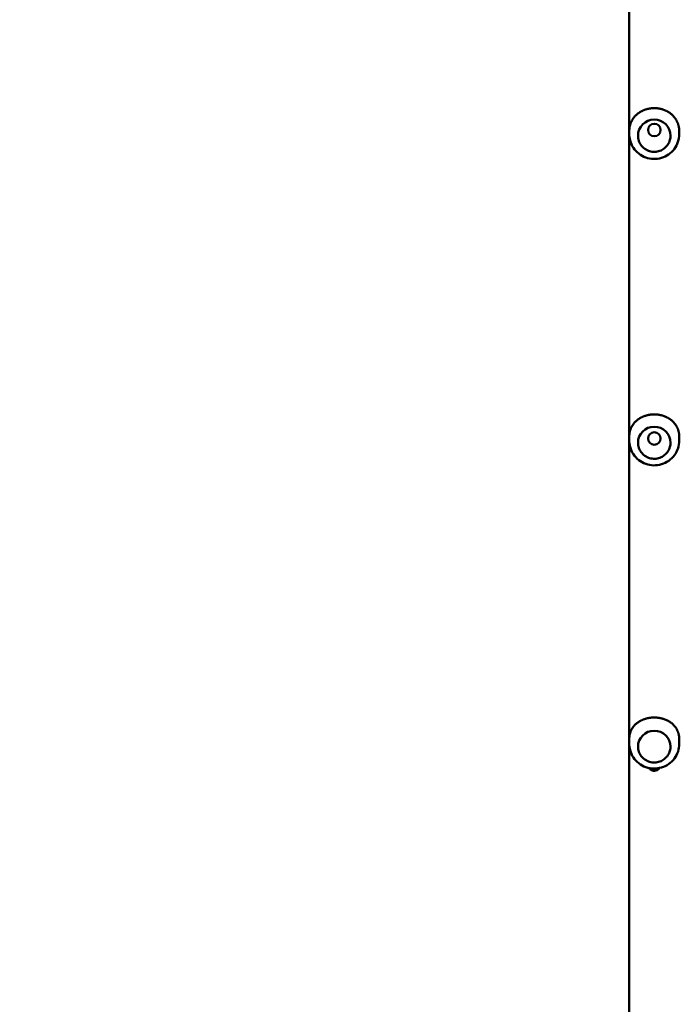
# Model space of a CAD drawing. Units: millimetres. Extents: x 5009 to 15036, y 5771 to 15894.
# Drawn here: x 9512 to 10039, y 10553 to 11340 of the extents above; entities that cross this region are included whole.
import ezdxf

# ---------------------------------------------------------------- set-up
doc = ezdxf.new("R2010")
doc.units = ezdxf.units.MM
doc.header["$LTSCALE"] = 60
doc.layers.add('Widoczne (ISO)', color=7, linetype='Continuous', lineweight=50)
doc.layers.add('Wymiar (ISO)', color=7, linetype='Continuous', lineweight=25)
doc.styles.add('Tekst notatki (ISO)', font='tahoma.ttf')
doc.dimstyles.new('Domyślne (ISO)', dxfattribs={"dimscale": 60, "dimtxt": 3.5, "dimasz": 2.5, "dimexe": 3.175, "dimexo": 0, "dimgap": 0.762, "dimtad": 1, "dimrnd": 1e-08, "dimzin": 0, "dimtxsty": 'Tekst notatki (ISO)', "dimcen": 0.09, "dimdle": 10, "dimclrd": 256, "dimclre": 256, "dimclrt": 256, "dimazin": 0, "dimtfac": 1.001486, "dimtmove": 0, "dimatfit": 3, "dimfxl": 0, "dimtolj": 1, "dimtzin": 0, "dimlwd": -1, "dimlwe": -1, "dimarcsym": 0})

# ---------------------------------------------------------------- blocks, each defined once
blk = doc.blocks.new('*D6')
at = {"layer": 'Defpoints', "color": 0}
for p in [(10464.28, 15220.82), (5277.02, 5771.05), (10239.28, 5771.05)]:
    blk.add_point(p, dxfattribs=at)
at = {"layer": 'Wymiar (ISO)'}
for p, q in [((10464.28, 15220.82), (5086.52, 15220.82)), ((5277.02, 15070.82), (5277.02, 5921.05)), ((10239.28, 5771.05), (5086.52, 5771.05))]:
    blk.add_line(p, q, dxfattribs=at)
for points in [[(5252.02, 15070.82), (5302.02, 15070.82), (5277.02, 15220.82)], [(5252.02, 5921.05), (5302.02, 5921.05), (5277.02, 5771.05)]]:
    blk.add_solid(points, dxfattribs=at)
at = {"layer": 'Wymiar (ISO)', "insert": (5012.7, 10191.16), "char_height": 210, "attachment_point": 1, "rotation": 90, "style": 'Tekst notatki (ISO)'}
blk.add_mtext('\\A1;9450', dxfattribs=at)

msp = doc.modelspace()

# ---------------------------------------------------------------- linework, layer by layer
at = {"layer": 'Widoczne (ISO)'}
for p, q in [((9999.18, 12259.79), (9999.18, 10480.9)), ((9999.28, 11248.95), (9999.28, 11251.14)), ((10006.28, 11247.63), (10006.28, 11247.63)), ((10014.28, 11252.23), (10014.28, 11252.23)), ((10024.28, 11252.23), (10024.28, 11252.23)), ((10032.28, 11247.63), (10032.28, 11247.63)), ((10039.28, 11248.95), (10039.28, 11251.14)), ((9999.28, 11003.97), (9999.28, 11006.9)), ((10014.28, 11005.61), (10014.28, 11005.61)), ((10024.28, 11005.61), (10024.28, 11005.61)), ((10039.28, 11003.97), (10039.28, 11006.9)), ((10006.28, 11002.21), (10006.28, 11002.2)), ((10032.28, 11002.21), (10032.28, 11002.2)), ((9999.28, 10761.53), (9999.28, 10765.19)), ((10039.28, 10761.53), (10039.28, 10765.19)), ((10006.28, 10759.33), (10006.28, 10759.32)), ((10032.28, 10759.33), (10032.28, 10759.32))]:
    msp.add_line(p, q, dxfattribs=at)
for centre in [(10019.28, 11252.23), (10019.28, 11005.61)]:
    msp.add_circle(centre, 5, dxfattribs=at)
for centre, ratio in [((10019.28, 11247.63), 0.991339), ((10019.28, 11002.21), 0.984453), ((10019.28, 10759.33), 0.975586)]:
    msp.add_ellipse(centre, major_axis=(-13, 0), ratio=ratio, start_param=3.141593, end_param=6.283185, dxfattribs=at)
for points, knots in [([(10039.28, 11251.14), (10039.28, 11251.46), (10039.27, 11251.79), (10039.24, 11252.43), (10039.21, 11252.75), (10039.16, 11253.23), (10039.15, 11253.4), (10039.1, 11253.73), (10039.08, 11253.89), (10039.03, 11254.23), (10039, 11254.4), (10038.94, 11254.74), (10038.9, 11254.91), (10038.83, 11255.26), (10038.78, 11255.44), (10038.7, 11255.8), (10038.65, 11255.98), (10038.54, 11256.35), (10038.49, 11256.54), (10038.37, 11256.92), (10038.3, 11257.11), (10038.16, 11257.51), (10038.08, 11257.71), (10037.92, 11258.11), (10037.83, 11258.32), (10037.65, 11258.74), (10037.55, 11258.95), (10037.33, 11259.38), (10037.22, 11259.6), (10036.98, 11260.04), (10036.85, 11260.26), (10036.58, 11260.7), (10036.44, 11260.93), (10036.14, 11261.37), (10035.98, 11261.59), (10035.65, 11262.03), (10035.48, 11262.25), (10035.13, 11262.68), (10034.94, 11262.89), (10034.57, 11263.31), (10034.38, 11263.52), (10033.98, 11263.91), (10033.78, 11264.11), (10033.37, 11264.49), (10033.16, 11264.67), (10032.74, 11265.03), (10032.53, 11265.2), (10032.09, 11265.53), (10031.88, 11265.69), (10031.44, 11266), (10031.22, 11266.15), (10030.78, 11266.44), (10030.56, 11266.58), (10030.11, 11266.84), (10029.89, 11266.97), (10029.45, 11267.21), (10029.22, 11267.32), (10028.78, 11267.55), (10028.56, 11267.65), (10028.11, 11267.85), (10027.89, 11267.95), (10027.45, 11268.13), (10027.23, 11268.22), (10026.79, 11268.38), (10026.57, 11268.46), (10026.13, 11268.61), (10025.91, 11268.68), (10025.48, 11268.81), (10025.26, 11268.87), (10024.83, 11268.98), (10024.61, 11269.04), (10024.18, 11269.14), (10023.96, 11269.19), (10023.54, 11269.28), (10023.32, 11269.32), (10022.89, 11269.39), (10022.68, 11269.42), (10022.26, 11269.48), (10022.05, 11269.51), (10021.62, 11269.56), (10021.41, 11269.58), (10020.99, 11269.62), (10020.78, 11269.63), (10020.36, 11269.66), (10020.15, 11269.67), (10019.73, 11269.68), (10019.52, 11269.68), (10019.1, 11269.68), (10018.89, 11269.68), (10018.47, 11269.67), (10018.26, 11269.66), (10017.84, 11269.64), (10017.64, 11269.62), (10017.22, 11269.59), (10017.01, 11269.57), (10016.59, 11269.52), (10016.38, 11269.49), (10015.96, 11269.44), (10015.75, 11269.4), (10015.33, 11269.33), (10015.12, 11269.29), (10014.7, 11269.21), (10014.48, 11269.16), (10014.06, 11269.07), (10013.85, 11269.02), (10013.42, 11268.9), (10013.21, 11268.85), (10012.79, 11268.72), (10012.57, 11268.65), (10012.14, 11268.51), (10011.93, 11268.44), (10011.5, 11268.28), (10011.29, 11268.2), (10010.86, 11268.03), (10010.64, 11267.94), (10010.21, 11267.75), (10009.99, 11267.65), (10009.56, 11267.44), (10009.35, 11267.33), (10008.91, 11267.1), (10008.7, 11266.99), (10008.27, 11266.74), (10008.05, 11266.61), (10007.62, 11266.34), (10007.41, 11266.2), (10006.98, 11265.91), (10006.77, 11265.76), (10006.34, 11265.45), (10006.13, 11265.28), (10005.72, 11264.95), (10005.51, 11264.77), (10005.1, 11264.41), (10004.9, 11264.23), (10004.5, 11263.84), (10004.31, 11263.65), (10003.92, 11263.24), (10003.74, 11263.04), (10003.37, 11262.61), (10003.19, 11262.4), (10002.85, 11261.96), (10002.68, 11261.73), (10002.36, 11261.28), (10002.2, 11261.05), (10001.91, 11260.59), (10001.77, 11260.36), (10001.5, 11259.9), (10001.38, 11259.68), (10001.14, 11259.22), (10001.03, 11258.99), (10000.82, 11258.55), (10000.72, 11258.33), (10000.54, 11257.89), (10000.46, 11257.68), (10000.3, 11257.25), (10000.23, 11257.05), (10000.1, 11256.64), (10000.04, 11256.44), (9999.93, 11256.05), (9999.87, 11255.86), (9999.78, 11255.48), (9999.74, 11255.31), (9999.63, 11254.81), (9999.57, 11254.49), (9999.48, 11253.92), (9999.44, 11253.67), (9999.39, 11253.24), (9999.37, 11253.05), (9999.33, 11252.58), (9999.31, 11252.29), (9999.28, 11251.72), (9999.28, 11251.43), (9999.28, 11251.14)], [12.920615, 12.920615, 12.920615, 12.920615, 13.015661, 13.015661, 13.111858, 13.111858, 13.161683, 13.161683, 13.212837, 13.212837, 13.265648, 13.265648, 13.320464, 13.320464, 13.377647, 13.377647, 13.437576, 13.437576, 13.500638, 13.500638, 13.56721, 13.56721, 13.637636, 13.637636, 13.712191, 13.712191, 13.791031, 13.791031, 13.874137, 13.874137, 13.961267, 13.961267, 14.051932, 14.051932, 14.145408, 14.145408, 14.240803, 14.240803, 14.337151, 14.337151, 14.433517, 14.433517, 14.529085, 14.529085, 14.623202, 14.623202, 14.715391, 14.715391, 14.805339, 14.805339, 14.892869, 14.892869, 14.977909, 14.977909, 15.060466, 15.060466, 15.140601, 15.140601, 15.218414, 15.218414, 15.29403, 15.29403, 15.367593, 15.367593, 15.439257, 15.439257, 15.509181, 15.509181, 15.577529, 15.577529, 15.644463, 15.644463, 15.710144, 15.710144, 15.774728, 15.774728, 15.838369, 15.838369, 15.901217, 15.901217, 15.96342, 15.96342, 16.025122, 16.025122, 16.086467, 16.086467, 16.147596, 16.147596, 16.208647, 16.208647, 16.269761, 16.269761, 16.331076, 16.331076, 16.392731, 16.392731, 16.454866, 16.454866, 16.517621, 16.517621, 16.58114, 16.58114, 16.645567, 16.645567, 16.711049, 16.711049, 16.777735, 16.777735, 16.845774, 16.845774, 16.91532, 16.91532, 16.986524, 16.986524, 17.059536, 17.059536, 17.134501, 17.134501, 17.211557, 17.211557, 17.290829, 17.290829, 17.372422, 17.372422, 17.45641, 17.45641, 17.542827, 17.542827, 17.631641, 17.631641, 17.722737, 17.722737, 17.815888, 17.815888, 17.910728, 17.910728, 18.006728, 18.006728, 18.103181, 18.103181, 18.199216, 18.199216, 18.29385, 18.29385, 18.386078, 18.386078, 18.474991, 18.474991, 18.559893, 18.559893, 18.640371, 18.640371, 18.716296, 18.716296, 18.787778, 18.787778, 18.855099, 18.855099, 18.918639, 18.918639, 18.976421, 18.976421, 19.077539, 19.077539, 19.153378, 19.153378, 19.210257, 19.210257, 19.295576, 19.295576, 19.380895, 19.380895, 19.380895, 19.380895]), ([(10039.28, 11248.95), (10039.28, 11246.83), (10038.93, 11244.71), (10037.6, 11240.68), (10036.61, 11238.78), (10034.07, 11235.37), (10032.53, 11233.88), (10029.04, 11231.43), (10027.1, 11230.49), (10023.01, 11229.26), (10020.87, 11228.98), (10016.6, 11229.09), (10014.47, 11229.5), (10010.45, 11230.95), (10008.56, 11232), (10005.2, 11234.64), (10003.74, 11236.23), (10001.39, 11239.78), (10000.51, 11241.75), (9999.51, 11245.48), (9999.28, 11247.21), (9999.28, 11248.95)], [4.712389, 4.712389, 4.712389, 4.712389, 5.030215, 5.030215, 5.348471, 5.348471, 5.667846, 5.667846, 5.988585, 5.988585, 6.310396, 6.310396, 6.632564, 6.632564, 6.954234, 6.954234, 7.274742, 7.274742, 7.593884, 7.593884, 7.853982, 7.853982, 7.853982, 7.853982]), ([(10006.28, 11247.63), (10006.28, 11246.25), (10006.5, 11244.88), (10007.37, 11242.27), (10008.02, 11241.03), (10009.67, 11238.83), (10010.68, 11237.86), (10012.95, 11236.28), (10014.22, 11235.67), (10016.87, 11234.88), (10018.27, 11234.7), (10021.04, 11234.78), (10022.42, 11235.04), (10025.03, 11235.98), (10026.25, 11236.66), (10028.43, 11238.37), (10029.38, 11239.39), (10030.9, 11241.69), (10031.48, 11242.96), (10032.13, 11245.38), (10032.28, 11246.5), (10032.28, 11247.63)], [1.570796, 1.570796, 1.570796, 1.570796, 1.890381, 1.890381, 2.210051, 2.210051, 2.529937, 2.529937, 2.850081, 2.850081, 3.170422, 3.170422, 3.490827, 3.490827, 3.81114, 3.81114, 4.131239, 4.131239, 4.45108, 4.45108, 4.712389, 4.712389, 4.712389, 4.712389]), ([(10039.28, 11006.9), (10039.28, 11007.22), (10039.27, 11007.54), (10039.24, 11008.18), (10039.21, 11008.5), (10039.16, 11008.97), (10039.15, 11009.13), (10039.1, 11009.46), (10039.08, 11009.62), (10039.03, 11009.95), (10039, 11010.12), (10038.94, 11010.46), (10038.9, 11010.62), (10038.83, 11010.97), (10038.78, 11011.14), (10038.7, 11011.49), (10038.65, 11011.67), (10038.54, 11012.03), (10038.49, 11012.22), (10038.36, 11012.59), (10038.3, 11012.78), (10038.16, 11013.16), (10038.08, 11013.36), (10037.92, 11013.75), (10037.83, 11013.96), (10037.65, 11014.36), (10037.55, 11014.57), (10037.33, 11014.99), (10037.22, 11015.2), (10036.98, 11015.62), (10036.85, 11015.83), (10036.58, 11016.26), (10036.44, 11016.48), (10036.14, 11016.91), (10035.98, 11017.12), (10035.65, 11017.55), (10035.48, 11017.76), (10035.13, 11018.17), (10034.95, 11018.38), (10034.57, 11018.78), (10034.38, 11018.97), (10033.98, 11019.36), (10033.78, 11019.54), (10033.37, 11019.91), (10033.16, 11020.08), (10032.74, 11020.43), (10032.53, 11020.59), (10032.09, 11020.91), (10031.88, 11021.06), (10031.44, 11021.36), (10031.22, 11021.5), (10030.78, 11021.78), (10030.56, 11021.91), (10030.11, 11022.16), (10029.89, 11022.28), (10029.45, 11022.51), (10029.22, 11022.62), (10028.78, 11022.83), (10028.56, 11022.93), (10028.11, 11023.13), (10027.89, 11023.22), (10027.45, 11023.39), (10027.23, 11023.47), (10026.79, 11023.63), (10026.57, 11023.71), (10026.13, 11023.85), (10025.91, 11023.91), (10025.48, 11024.04), (10025.26, 11024.1), (10024.83, 11024.21), (10024.61, 11024.26), (10024.18, 11024.36), (10023.96, 11024.4), (10023.53, 11024.48), (10023.32, 11024.52), (10022.89, 11024.59), (10022.68, 11024.63), (10022.26, 11024.68), (10022.04, 11024.71), (10021.62, 11024.76), (10021.41, 11024.78), (10020.99, 11024.81), (10020.78, 11024.82), (10020.36, 11024.85), (10020.15, 11024.86), (10019.73, 11024.87), (10019.52, 11024.87), (10019.1, 11024.87), (10018.89, 11024.87), (10018.47, 11024.86), (10018.26, 11024.85), (10017.84, 11024.83), (10017.64, 11024.81), (10017.22, 11024.78), (10017.01, 11024.76), (10016.59, 11024.72), (10016.38, 11024.69), (10015.96, 11024.64), (10015.75, 11024.61), (10015.33, 11024.54), (10015.12, 11024.5), (10014.7, 11024.42), (10014.48, 11024.38), (10014.06, 11024.29), (10013.85, 11024.24), (10013.42, 11024.13), (10013.21, 11024.07), (10012.79, 11023.95), (10012.57, 11023.89), (10012.14, 11023.76), (10011.93, 11023.69), (10011.5, 11023.54), (10011.29, 11023.46), (10010.86, 11023.3), (10010.64, 11023.21), (10010.21, 11023.03), (10009.99, 11022.93), (10009.56, 11022.73), (10009.35, 11022.63), (10008.91, 11022.41), (10008.7, 11022.3), (10008.27, 11022.06), (10008.05, 11021.94), (10007.62, 11021.68), (10007.41, 11021.55), (10006.98, 11021.27), (10006.77, 11021.13), (10006.34, 11020.83), (10006.13, 11020.67), (10005.72, 11020.35), (10005.51, 11020.18), (10005.1, 11019.84), (10004.9, 11019.66), (10004.5, 11019.29), (10004.31, 11019.1), (10003.92, 11018.71), (10003.74, 11018.51), (10003.37, 11018.1), (10003.19, 11017.9), (10002.85, 11017.47), (10002.68, 11017.26), (10002.36, 11016.82), (10002.2, 11016.6), (10001.91, 11016.16), (10001.77, 11015.94), (10001.5, 11015.49), (10001.38, 11015.27), (10001.14, 11014.83), (10001.03, 11014.61), (10000.82, 11014.17), (10000.72, 11013.96), (10000.54, 11013.54), (10000.46, 11013.33), (10000.3, 11012.92), (10000.23, 11012.72), (10000.1, 11012.32), (10000.04, 11012.12), (9999.93, 11011.74), (9999.87, 11011.55), (9999.78, 11011.19), (9999.74, 11011.01), (9999.63, 11010.53), (9999.57, 11010.21), (9999.48, 11009.65), (9999.44, 11009.41), (9999.39, 11008.98), (9999.37, 11008.79), (9999.33, 11008.33), (9999.31, 11008.05), (9999.28, 11007.48), (9999.28, 11007.19), (9999.28, 11006.9)], [12.920615, 12.920615, 12.920615, 12.920615, 13.015664, 13.015664, 13.111867, 13.111867, 13.161693, 13.161693, 13.212849, 13.212849, 13.265661, 13.265661, 13.320475, 13.320475, 13.377654, 13.377654, 13.437577, 13.437577, 13.500628, 13.500628, 13.567186, 13.567186, 13.637592, 13.637592, 13.71212, 13.71212, 13.790927, 13.790927, 13.873995, 13.873995, 13.961084, 13.961084, 14.051708, 14.051708, 14.145148, 14.145148, 14.240515, 14.240515, 14.336844, 14.336844, 14.433204, 14.433204, 14.528776, 14.528776, 14.622905, 14.622905, 14.715113, 14.715113, 14.805083, 14.805083, 14.892637, 14.892637, 14.977703, 14.977703, 15.060285, 15.060285, 15.140443, 15.140443, 15.218277, 15.218277, 15.293914, 15.293914, 15.367495, 15.367495, 15.439174, 15.439174, 15.509112, 15.509112, 15.577473, 15.577473, 15.644418, 15.644418, 15.710108, 15.710108, 15.7747, 15.7747, 15.838349, 15.838349, 15.901204, 15.901204, 15.963412, 15.963412, 16.02512, 16.02512, 16.086471, 16.086471, 16.147604, 16.147604, 16.208661, 16.208661, 16.26978, 16.26978, 16.3311, 16.3311, 16.392761, 16.392761, 16.454901, 16.454901, 16.517664, 16.517664, 16.58119, 16.58119, 16.645626, 16.645626, 16.711117, 16.711117, 16.777813, 16.777813, 16.845865, 16.845865, 16.915425, 16.915425, 16.986645, 16.986645, 17.059674, 17.059674, 17.134659, 17.134659, 17.211736, 17.211736, 17.291031, 17.291031, 17.372648, 17.372648, 17.456662, 17.456662, 17.543104, 17.543104, 17.631942, 17.631942, 17.723059, 17.723059, 17.816227, 17.816227, 17.911076, 17.911076, 18.007075, 18.007075, 18.103516, 18.103516, 18.199528, 18.199528, 18.294128, 18.294128, 18.386315, 18.386315, 18.475183, 18.475183, 18.560042, 18.560042, 18.640482, 18.640482, 18.716375, 18.716375, 18.787832, 18.787832, 18.855134, 18.855134, 18.918662, 18.918662, 18.976441, 18.976441, 19.077554, 19.077554, 19.153389, 19.153389, 19.210266, 19.210266, 19.29558, 19.29558, 19.380895, 19.380895, 19.380895, 19.380895]), ([(10039.28, 11003.97), (10039.28, 11001.86), (10038.94, 10999.75), (10037.61, 10995.74), (10036.62, 10993.85), (10034.09, 10990.46), (10032.55, 10988.97), (10029.07, 10986.53), (10027.13, 10985.59), (10023.05, 10984.36), (10020.91, 10984.07), (10016.63, 10984.17), (10014.5, 10984.57), (10010.47, 10986.02), (10008.57, 10987.06), (10005.21, 10989.7), (10003.74, 10991.29), (10001.39, 10994.84), (10000.51, 10996.79), (9999.51, 11000.51), (9999.28, 11002.24), (9999.28, 11003.97)], [4.712389, 4.712389, 4.712389, 4.712389, 5.028473, 5.028473, 5.345333, 5.345333, 5.664204, 5.664204, 5.985528, 5.985528, 6.308781, 6.308781, 6.632684, 6.632684, 6.955698, 6.955698, 7.276622, 7.276622, 7.595083, 7.595083, 7.853982, 7.853982, 7.853982, 7.853982]), ([(10006.28, 11002.2), (10006.28, 11000.84), (10006.5, 10999.47), (10007.37, 10996.88), (10008.02, 10995.65), (10009.67, 10993.46), (10010.68, 10992.5), (10012.95, 10990.93), (10014.21, 10990.32), (10016.87, 10989.54), (10018.26, 10989.36), (10021.04, 10989.43), (10022.42, 10989.69), (10025.03, 10990.63), (10026.25, 10991.3), (10028.43, 10993), (10029.38, 10994.02), (10030.9, 10996.31), (10031.48, 10997.57), (10032.13, 10999.97), (10032.28, 11001.09), (10032.28, 11002.2)], [1.570796, 1.570796, 1.570796, 1.570796, 1.890045, 1.890045, 2.209449, 2.209449, 2.52925, 2.52925, 2.849512, 2.849512, 3.170122, 3.170122, 3.490843, 3.490843, 3.811406, 3.811406, 4.131589, 4.131589, 4.451308, 4.451308, 4.712389, 4.712389, 4.712389, 4.712389]), ([(10039.28, 10765.19), (10039.28, 10765.51), (10039.27, 10765.83), (10039.24, 10766.46), (10039.21, 10766.77), (10039.16, 10767.24), (10039.15, 10767.4), (10039.1, 10767.72), (10039.08, 10767.88), (10039.03, 10768.2), (10039, 10768.37), (10038.94, 10768.7), (10038.9, 10768.86), (10038.83, 10769.2), (10038.78, 10769.37), (10038.7, 10769.71), (10038.65, 10769.89), (10038.54, 10770.24), (10038.49, 10770.42), (10038.36, 10770.78), (10038.3, 10770.97), (10038.16, 10771.34), (10038.08, 10771.53), (10037.92, 10771.91), (10037.83, 10772.11), (10037.64, 10772.5), (10037.54, 10772.7), (10037.33, 10773.1), (10037.22, 10773.31), (10036.98, 10773.72), (10036.85, 10773.92), (10036.58, 10774.34), (10036.44, 10774.54), (10036.14, 10774.96), (10035.98, 10775.16), (10035.65, 10775.57), (10035.48, 10775.77), (10035.13, 10776.17), (10034.95, 10776.37), (10034.57, 10776.75), (10034.38, 10776.94), (10033.98, 10777.3), (10033.78, 10777.48), (10033.37, 10777.83), (10033.16, 10778), (10032.74, 10778.33), (10032.53, 10778.48), (10032.09, 10778.79), (10031.88, 10778.94), (10031.44, 10779.22), (10031.22, 10779.35), (10030.78, 10779.61), (10030.56, 10779.74), (10030.11, 10779.98), (10029.89, 10780.09), (10029.45, 10780.31), (10029.22, 10780.42), (10028.78, 10780.62), (10028.56, 10780.72), (10028.11, 10780.9), (10027.89, 10780.99), (10027.45, 10781.15), (10027.23, 10781.23), (10026.79, 10781.38), (10026.57, 10781.45), (10026.13, 10781.58), (10025.91, 10781.65), (10025.48, 10781.76), (10025.26, 10781.82), (10024.82, 10781.93), (10024.61, 10781.97), (10024.18, 10782.07), (10023.96, 10782.11), (10023.53, 10782.19), (10023.32, 10782.22), (10022.89, 10782.29), (10022.68, 10782.32), (10022.26, 10782.38), (10022.04, 10782.4), (10021.62, 10782.45), (10021.41, 10782.46), (10020.99, 10782.5), (10020.78, 10782.51), (10020.36, 10782.53), (10020.15, 10782.54), (10019.73, 10782.55), (10019.52, 10782.55), (10019.1, 10782.56), (10018.89, 10782.55), (10018.47, 10782.54), (10018.26, 10782.54), (10017.85, 10782.51), (10017.64, 10782.5), (10017.22, 10782.47), (10017.01, 10782.45), (10016.59, 10782.41), (10016.38, 10782.39), (10015.96, 10782.33), (10015.75, 10782.3), (10015.33, 10782.24), (10015.12, 10782.2), (10014.7, 10782.13), (10014.49, 10782.09), (10014.06, 10782), (10013.85, 10781.95), (10013.43, 10781.85), (10013.21, 10781.8), (10012.79, 10781.69), (10012.57, 10781.63), (10012.15, 10781.5), (10011.93, 10781.43), (10011.5, 10781.29), (10011.29, 10781.22), (10010.86, 10781.06), (10010.64, 10780.98), (10010.21, 10780.8), (10009.99, 10780.71), (10009.56, 10780.53), (10009.35, 10780.43), (10008.91, 10780.22), (10008.7, 10780.11), (10008.27, 10779.89), (10008.05, 10779.77), (10007.62, 10779.52), (10007.41, 10779.4), (10006.98, 10779.13), (10006.77, 10778.99), (10006.34, 10778.71), (10006.13, 10778.56), (10005.72, 10778.25), (10005.51, 10778.09), (10005.1, 10777.76), (10004.9, 10777.59), (10004.5, 10777.24), (10004.31, 10777.06), (10003.92, 10776.69), (10003.73, 10776.5), (10003.37, 10776.11), (10003.19, 10775.91), (10002.84, 10775.5), (10002.68, 10775.29), (10002.36, 10774.87), (10002.2, 10774.66), (10001.91, 10774.23), (10001.77, 10774.02), (10001.5, 10773.59), (10001.38, 10773.38), (10001.14, 10772.95), (10001.03, 10772.74), (10000.82, 10772.32), (10000.72, 10772.11), (10000.54, 10771.7), (10000.46, 10771.5), (10000.3, 10771.1), (10000.23, 10770.9), (10000.1, 10770.52), (10000.04, 10770.33), (9999.93, 10769.95), (9999.87, 10769.77), (9999.78, 10769.41), (9999.74, 10769.24), (9999.63, 10768.76), (9999.57, 10768.46), (9999.48, 10767.91), (9999.44, 10767.67), (9999.39, 10767.25), (9999.37, 10767.06), (9999.33, 10766.6), (9999.31, 10766.33), (9999.28, 10765.76), (9999.28, 10765.48), (9999.28, 10765.19)], [12.920615, 12.920615, 12.920615, 12.920615, 13.015669, 13.015669, 13.11188, 13.11188, 13.161709, 13.161709, 13.212866, 13.212866, 13.265678, 13.265678, 13.320491, 13.320491, 13.377667, 13.377667, 13.437583, 13.437583, 13.500623, 13.500623, 13.567163, 13.567163, 13.637545, 13.637545, 13.712043, 13.712043, 13.790812, 13.790812, 13.873836, 13.873836, 13.96088, 13.96088, 14.051459, 14.051459, 14.14486, 14.14486, 14.240198, 14.240198, 14.336512, 14.336512, 14.43287, 14.43287, 14.528451, 14.528451, 14.622599, 14.622599, 14.714832, 14.714832, 14.80483, 14.80483, 14.892414, 14.892414, 14.977508, 14.977508, 15.060118, 15.060118, 15.140301, 15.140301, 15.218158, 15.218158, 15.293814, 15.293814, 15.367413, 15.367413, 15.439108, 15.439108, 15.50906, 15.50906, 15.577431, 15.577431, 15.644386, 15.644386, 15.710084, 15.710084, 15.774684, 15.774684, 15.838338, 15.838338, 15.901198, 15.901198, 15.963412, 15.963412, 16.025123, 16.025123, 16.086477, 16.086477, 16.147614, 16.147614, 16.208675, 16.208675, 16.269797, 16.269797, 16.331121, 16.331121, 16.392786, 16.392786, 16.454931, 16.454931, 16.517698, 16.517698, 16.581231, 16.581231, 16.645674, 16.645674, 16.711174, 16.711174, 16.77788, 16.77788, 16.845943, 16.845943, 16.915516, 16.915516, 16.986751, 16.986751, 17.059797, 17.059797, 17.134802, 17.134802, 17.211901, 17.211901, 17.291221, 17.291221, 17.372864, 17.372864, 17.456907, 17.456907, 17.543378, 17.543378, 17.632246, 17.632246, 17.72339, 17.72339, 17.816579, 17.816579, 17.911444, 17.911444, 18.007448, 18.007448, 18.103881, 18.103881, 18.199871, 18.199871, 18.294436, 18.294436, 18.386578, 18.386578, 18.475397, 18.475397, 18.560207, 18.560207, 18.640603, 18.640603, 18.716459, 18.716459, 18.787887, 18.787887, 18.855168, 18.855168, 18.918681, 18.918681, 18.976458, 18.976458, 19.077567, 19.077567, 19.153399, 19.153399, 19.210273, 19.210273, 19.295584, 19.295584, 19.380895, 19.380895, 19.380895, 19.380895]), ([(10039.28, 10761.53), (10039.28, 10759.43), (10038.94, 10757.33), (10037.61, 10753.35), (10036.63, 10751.47), (10034.11, 10748.1), (10032.58, 10746.61), (10029.11, 10744.18), (10027.18, 10743.24), (10023.1, 10742), (10020.95, 10741.71), (10016.67, 10741.81), (10014.53, 10742.2), (10010.49, 10743.64), (10008.58, 10744.68), (10005.21, 10747.31), (10003.74, 10748.89), (10001.39, 10752.43), (10000.5, 10754.38), (9999.51, 10758.09), (9999.28, 10759.81), (9999.28, 10761.53)], [4.712389, 4.712389, 4.712389, 4.712389, 5.026214, 5.026214, 5.34126, 5.34126, 5.659475, 5.659475, 5.981548, 5.981548, 6.30666, 6.30666, 6.63281, 6.63281, 6.957577, 6.957577, 7.279055, 7.279055, 7.596639, 7.596639, 7.853982, 7.853982, 7.853982, 7.853982]), ([(10006.28, 10759.32), (10006.28, 10757.96), (10006.5, 10756.61), (10007.37, 10754.04), (10008.02, 10752.83), (10009.67, 10750.65), (10010.67, 10749.7), (10012.94, 10748.14), (10014.2, 10747.54), (10016.86, 10746.76), (10018.25, 10746.58), (10021.03, 10746.65), (10022.41, 10746.91), (10025.02, 10747.84), (10026.25, 10748.51), (10028.43, 10750.19), (10029.38, 10751.21), (10030.9, 10753.47), (10031.48, 10754.73), (10032.13, 10757.1), (10032.28, 10758.21), (10032.28, 10759.32)], [1.570796, 1.570796, 1.570796, 1.570796, 1.889602, 1.889602, 2.208662, 2.208662, 2.52836, 2.52836, 2.848781, 2.848781, 3.169734, 3.169734, 3.490855, 3.490855, 3.811737, 3.811737, 4.132037, 4.132037, 4.451604, 4.451604, 4.712389, 4.712389, 4.712389, 4.712389]), ([(10023.51, 10742.2), (10023.2, 10741.78), (10022.84, 10741.41), (10021.88, 10740.67), (10021.25, 10740.36), (10019.94, 10740.02), (10019.27, 10739.97), (10017.95, 10740.15), (10017.31, 10740.37), (10016.11, 10741.05), (10015.57, 10741.52), (10015.11, 10742.12), (10015.08, 10742.16), (10015.05, 10742.2)], [-1.3272067, -1.3272067, -1.3272067, -1.3272067, -1.1705717, -1.1705717, -0.9635595, -0.9635595, -0.7636179, -0.7636179, -0.562505, -0.562505, -0.3498775, -0.3498775, -0.3345367, -0.3345367, -0.3345367, -0.3345367]), ([(10016.01, 10742.02), (10016.49, 10741.63), (10017.03, 10741.32), (10018.23, 10740.9), (10018.89, 10740.81), (10020.22, 10740.88), (10020.87, 10741.05), (10021.86, 10741.52), (10022.22, 10741.75), (10022.55, 10742.02)], [-2.8529525, -2.8529525, -2.8529525, -2.8529525, -2.6677565, -2.6677565, -2.4695923, -2.4695923, -2.2692113, -2.2692113, -2.1410818, -2.1410818, -2.1410818, -2.1410818])]:
    msp.add_open_spline(points, degree=3, knots=knots, dxfattribs=at)

# ---------------------------------------------------------------- dimensions: what is measured, and where the dimension line sits
at = {"layer": 'Wymiar (ISO)'}
dim = msp.add_linear_dim(base=(5277.02, 5771.05), p1=(10464.28, 15220.82), p2=(10239.28, 5771.05), angle=90, dimstyle='Domyślne (ISO)', override={"dimdec": 0, "dimtp": 0, "dimtm": 0, "dimtdec": 2, "dimtofl": 0, "dimatfit": 1}, dxfattribs=at)
dim.commit()
dim.dimension.update_dxf_attribs({"geometry": '*D6', "text_midpoint": (5277.02, 10495.93), "dimtype": 160})

doc.saveas('drawing.dxf')
